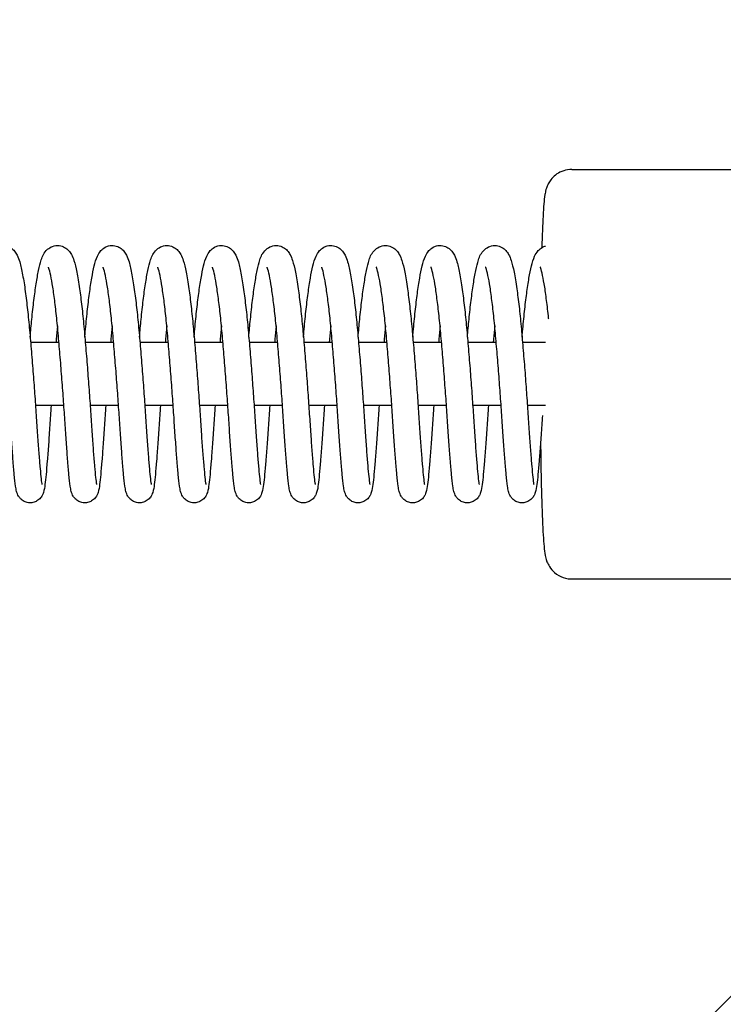
# Model space of a CAD drawing. Units: millimetres. Extents: x -17224 to 16394, y -3013 to 2987.
# Drawn here: x 11794 to 11928, y -1138 to -951 of the extents above; entities that cross this region are included whole.
import ezdxf

# ---------------------------------------------------------------- set-up
doc = ezdxf.new("R2010")
doc.units = ezdxf.units.MM
doc.header["$LTSCALE"] = 20
doc.layers.add('2d', color=230, linetype='Continuous')
doc.layers.add('AS-Free_Space_Hatch', color=31, linetype='Continuous')

msp = doc.modelspace()

# ---------------------------------------------------------------- hatches: boundary and pattern name
at = {"layer": 'AS-Free_Space_Hatch'}
h = msp.add_hatch(dxfattribs=at)
h.set_pattern_fill('ANSI31', color=256, scale=100)
h.set_pattern_definition([(45, (-235.1, 13639.4), (-224.5064, 224.5064), [])])
edge = h.paths.add_edge_path()
edge.add_line((-14835.09, 1997.61), (14364.91, 1997.61))
edge.add_arc((14364.91, 997.61), 1000, 0, 90, ccw=False)
edge.add_line((15364.91, 997.61), (15364.91, -1024.39))
edge.add_arc((14364.91, -1024.39), 1000, -90, 0, ccw=False)
edge.add_line((14364.91, -2024.39), (-14835.09, -2024.39))
edge.add_arc((-14846.19, -1051.18), 973.27, 178.42271, 270.65327, ccw=False)
edge.add_line((-15819.09, -1024.39), (-15819.09, 997.61))
edge.add_arc((-14846.19, 1024.4), 973.27, 89.34673, 181.57729, ccw=False)

# ---------------------------------------------------------------- linework, layer by layer
at = {"layer": '2d'}
for p, q in [((11899.14, -979.4), (11953.11, -979.4)), ((11801.53, -1012.4), (11796.14, -1012.4)), ((11811.93, -1012.4), (11806.54, -1012.4)), ((11822.33, -1012.4), (11816.94, -1012.4)), ((11832.73, -1012.4), (11827.34, -1012.4)), ((11843.14, -1012.4), (11837.74, -1012.4)), ((11853.54, -1012.4), (11848.14, -1012.4)), ((11863.94, -1012.4), (11858.54, -1012.4)), ((11874.34, -1012.4), (11868.94, -1012.4)), ((11884.74, -1012.4), (11879.34, -1012.4)), ((11894.14, -1012.4), (11889.74, -1012.4)), ((11802.46, -1024.4), (11797.06, -1024.4)), ((11812.86, -1024.4), (11807.46, -1024.4)), ((11823.26, -1024.4), (11817.86, -1024.4)), ((11833.66, -1024.4), (11828.26, -1024.4)), ((11844.07, -1024.4), (11838.66, -1024.4)), ((11854.47, -1024.4), (11849.06, -1024.4)), ((11864.87, -1024.4), (11859.46, -1024.4)), ((11875.27, -1024.4), (11869.86, -1024.4)), ((11885.67, -1024.4), (11880.26, -1024.4)), ((11894.14, -1024.4), (11890.67, -1024.4)), ((11899.14, -1057.4), (11953.11, -1057.4))]:
    msp.add_line(p, q, dxfattribs=at)
for points, knots in [([(11899.14, -979.4), (11898.59, -979.4), (11898.05, -979.5), (11897.06, -979.82), (11896.63, -980.05), (11895.85, -980.58), (11895.56, -980.88), (11895.05, -981.46), (11894.88, -981.73), (11894.59, -982.24), (11894.49, -982.45), (11894.31, -982.9), (11894.25, -983.09), (11894.1, -983.65), (11894.05, -983.92), (11893.83, -985.3), (11893.74, -986.52), (11893.55, -989.93), (11893.47, -991.96), (11893.4, -994.31)], [0, 0, 0, 0, 0.0100313, 0.0100313, 0.0210694, 0.0210694, 0.0351283, 0.0351283, 0.0533856, 0.0533856, 0.0759776, 0.0759776, 0.1097297, 0.1097297, 0.1868182, 0.1868182, 0.5009775, 0.5009775, 0.7898093, 0.7898093, 0.7898093, 0.7898093]), ([(11785.65, -1011.36), (11785.68, -1011), (11785.71, -1010.65), (11785.86, -1008.98), (11785.98, -1007.69), (11786.24, -1005.26), (11786.38, -1004.1), (11786.67, -1001.97), (11786.82, -1000.99), (11787.12, -999.25), (11787.27, -998.47), (11787.6, -997.11), (11787.78, -996.51), (11788.2, -995.59), (11788.39, -995.24), (11788.92, -994.65), (11789.19, -994.42), (11789.71, -994.14), (11789.92, -994.05), (11790.54, -993.89), (11790.97, -993.87), (11791.74, -994.02), (11792.08, -994.17), (11792.65, -994.53), (11792.88, -994.75), (11793.28, -995.24), (11793.44, -995.51), (11793.78, -996.18), (11793.92, -996.58), (11794.27, -997.75), (11794.44, -998.55), (11794.79, -1000.43), (11794.96, -1001.5), (11795.27, -1003.75), (11795.41, -1004.91), (11795.68, -1007.36), (11795.81, -1008.66), (11796.05, -1011.33), (11796.17, -1012.72), (11796.4, -1015.53), (11796.51, -1016.97), (11796.73, -1019.81), (11796.84, -1021.23), (11797.04, -1024.01), (11797.13, -1025.38), (11797.3, -1028), (11797.38, -1029.26), (11797.55, -1031.6), (11797.63, -1032.69), (11797.78, -1034.67), (11797.86, -1035.58), (11798, -1037.14), (11798.06, -1037.81), (11798.18, -1038.86), (11798.24, -1039.23), (11798.28, -1039.41), (11798.28, -1039.43), (11798.28, -1039.43)], [104.56183, 104.56183, 104.56183, 104.56183, 105.684622, 105.684622, 109.950052, 109.950052, 114.285854, 114.285854, 118.618262, 118.618262, 123.010448, 123.010448, 127.582805, 127.582805, 130.297946, 130.297946, 131.956519, 131.956519, 132.912573, 132.912573, 134.537549, 134.537549, 136.034535, 136.034535, 137.619012, 137.619012, 139.670551, 139.670551, 142.919199, 142.919199, 147.993997, 147.993997, 152.928974, 152.928974, 157.339658, 157.339658, 161.676021, 161.676021, 165.983435, 165.983435, 170.280784, 170.280784, 174.546334, 174.546334, 178.812283, 178.812283, 183.080566, 183.080566, 187.283088, 187.283088, 191.509002, 191.509002, 195.715204, 195.715204, 199.873576, 199.873576, 200.845938, 200.845938, 200.845938, 200.845938]), ([(11796.05, -1011.36), (11796.15, -1010.19), (11796.25, -1009.05), (11796.49, -1006.69), (11796.62, -1005.47), (11796.9, -1003.22), (11797.04, -1002.17), (11797.34, -1000.27), (11797.49, -999.41), (11797.8, -997.9), (11797.96, -997.25), (11798.39, -995.97), (11798.6, -995.31), (11799.62, -994.41), (11799.94, -994.2), (11800.7, -993.92), (11801.16, -993.87), (11801.96, -993.97), (11802.31, -994.09), (11802.92, -994.43), (11803.16, -994.65), (11803.59, -995.11), (11803.76, -995.36), (11804.1, -995.99), (11804.24, -996.36), (11804.58, -997.41), (11804.75, -998.13), (11805.1, -999.9), (11805.27, -1000.96), (11805.59, -1003.17), (11805.74, -1004.31), (11806.01, -1006.72), (11806.14, -1007.99), (11806.39, -1010.63), (11806.51, -1012.01), (11806.74, -1014.8), (11806.86, -1016.24), (11807.08, -1019.08), (11807.18, -1020.51), (11807.39, -1023.31), (11807.48, -1024.69), (11807.66, -1027.34), (11807.74, -1028.63), (11807.9, -1031.02), (11807.99, -1032.14), (11808.14, -1034.19), (11808.22, -1035.13), (11808.36, -1036.77), (11808.43, -1037.48), (11808.55, -1038.62), (11808.61, -1039.06), (11808.67, -1039.38), (11808.68, -1039.43), (11808.68, -1039.43)], [248.79852, 248.79852, 248.79852, 248.79852, 252.477878, 252.477878, 256.793221, 256.793221, 261.113044, 261.113044, 265.474632, 265.474632, 269.945237, 269.945237, 275.127328, 275.127328, 276.790637, 276.790637, 278.502403, 278.502403, 279.997172, 279.997172, 281.554099, 281.554099, 283.471232, 283.471232, 286.459488, 286.459488, 291.285037, 291.285037, 296.373841, 296.373841, 300.810318, 300.810318, 305.154281, 305.154281, 309.465209, 309.465209, 313.768455, 313.768455, 318.03397, 318.03397, 322.299861, 322.299861, 326.567553, 326.567553, 330.775956, 330.775956, 335.003588, 335.003588, 339.214732, 339.214732, 343.385066, 343.385066, 345.06422, 345.06422, 345.06422, 345.06422]), ([(11806.45, -1011.35), (11806.48, -1011), (11806.51, -1010.65), (11806.66, -1008.97), (11806.78, -1007.69), (11807.05, -1005.25), (11807.18, -1004.09), (11807.47, -1001.97), (11807.62, -1000.99), (11807.92, -999.25), (11808.08, -998.47), (11808.4, -997.11), (11808.58, -996.51), (11809, -995.59), (11809.19, -995.24), (11809.72, -994.65), (11809.99, -994.42), (11810.51, -994.14), (11810.73, -994.05), (11811.34, -993.89), (11811.77, -993.87), (11812.54, -994.02), (11812.88, -994.17), (11813.45, -994.54), (11813.68, -994.76), (11814.09, -995.24), (11814.24, -995.51), (11814.58, -996.18), (11814.72, -996.59), (11815.07, -997.75), (11815.24, -998.55), (11815.59, -1000.43), (11815.76, -1001.51), (11816.07, -1003.75), (11816.21, -1004.92), (11816.48, -1007.37), (11816.61, -1008.66), (11816.85, -1011.34), (11816.97, -1012.72), (11817.2, -1015.53), (11817.31, -1016.97), (11817.53, -1019.82), (11817.64, -1021.24), (11817.84, -1024.02), (11817.93, -1025.39), (11818.1, -1028.01), (11818.18, -1029.27), (11818.35, -1031.61), (11818.43, -1032.69), (11818.58, -1034.68), (11818.66, -1035.58), (11818.8, -1037.14), (11818.86, -1037.81), (11818.98, -1038.86), (11819.04, -1039.24), (11819.08, -1039.41), (11819.08, -1039.43), (11819.08, -1039.43)], [393.016141, 393.016141, 393.016141, 393.016141, 394.138843, 394.138843, 398.404272, 398.404272, 402.740129, 402.740129, 407.072574, 407.072574, 411.464853, 411.464853, 416.037557, 416.037557, 418.752536, 418.752536, 420.409195, 420.409195, 421.364433, 421.364433, 422.989176, 422.989176, 424.486166, 424.486166, 426.070858, 426.070858, 428.123416, 428.123416, 431.373994, 431.373994, 436.450306, 436.450306, 441.384336, 441.384336, 445.794861, 445.794861, 450.131174, 450.131174, 454.438564, 454.438564, 458.735868, 458.735868, 463.001418, 463.001418, 467.267367, 467.267367, 471.535656, 471.535656, 475.738133, 475.738133, 479.964033, 479.964033, 484.170197, 484.170197, 488.328476, 488.328476, 489.295854, 489.295854, 489.295854, 489.295854]), ([(11816.85, -1011.36), (11816.95, -1010.19), (11817.05, -1009.06), (11817.29, -1006.7), (11817.42, -1005.48), (11817.7, -1003.22), (11817.84, -1002.17), (11818.14, -1000.27), (11818.29, -999.42), (11818.6, -997.91), (11818.76, -997.25), (11819.19, -995.97), (11819.4, -995.32), (11820.41, -994.41), (11820.73, -994.2), (11821.5, -993.93), (11821.95, -993.87), (11822.75, -993.97), (11823.11, -994.09), (11823.71, -994.43), (11823.96, -994.64), (11824.39, -995.11), (11824.55, -995.36), (11824.9, -995.98), (11825.04, -996.35), (11825.38, -997.4), (11825.55, -998.12), (11825.9, -999.88), (11826.07, -1000.94), (11826.39, -1003.16), (11826.54, -1004.3), (11826.81, -1006.7), (11826.94, -1007.98), (11827.19, -1010.61), (11827.31, -1011.99), (11827.54, -1014.78), (11827.66, -1016.22), (11827.88, -1019.06), (11827.98, -1020.49), (11828.19, -1023.29), (11828.28, -1024.67), (11828.46, -1027.32), (11828.54, -1028.61), (11828.7, -1031), (11828.79, -1032.12), (11828.94, -1034.17), (11829.02, -1035.11), (11829.16, -1036.75), (11829.23, -1037.47), (11829.35, -1038.62), (11829.41, -1039.05), (11829.47, -1039.37), (11829.48, -1039.43), (11829.48, -1039.43)], [537.248422, 537.248422, 537.248422, 537.248422, 540.917987, 540.917987, 545.233231, 545.233231, 549.552992, 549.552992, 553.914436, 553.914436, 558.384615, 558.384615, 563.564126, 563.564126, 565.229612, 565.229612, 566.944641, 566.944641, 568.439398, 568.439398, 569.995584, 569.995584, 571.909012, 571.909012, 574.889928, 574.889928, 579.707075, 579.707075, 584.801135, 584.801135, 589.23849, 589.23849, 593.582695, 593.582695, 597.893734, 597.893734, 602.197147, 602.197147, 606.462661, 606.462661, 610.72855, 610.72855, 614.996227, 614.996227, 619.204795, 619.204795, 623.432472, 623.432472, 627.643749, 627.643749, 631.814405, 631.814405, 633.514448, 633.514448, 633.514448, 633.514448]), ([(11827.25, -1011.35), (11827.28, -1011), (11827.31, -1010.65), (11827.46, -1008.97), (11827.58, -1007.69), (11827.85, -1005.25), (11827.99, -1004.09), (11828.27, -1001.97), (11828.42, -1000.99), (11828.72, -999.25), (11828.88, -998.47), (11829.2, -997.11), (11829.38, -996.51), (11829.8, -995.59), (11829.99, -995.24), (11830.53, -994.65), (11830.79, -994.42), (11831.31, -994.14), (11831.53, -994.05), (11832.14, -993.89), (11832.58, -993.87), (11833.34, -994.02), (11833.68, -994.17), (11834.25, -994.54), (11834.48, -994.76), (11834.89, -995.24), (11835.04, -995.51), (11835.38, -996.18), (11835.53, -996.59), (11835.87, -997.75), (11836.04, -998.55), (11836.39, -1000.43), (11836.56, -1001.51), (11836.87, -1003.75), (11837.01, -1004.92), (11837.28, -1007.37), (11837.41, -1008.66), (11837.65, -1011.34), (11837.77, -1012.72), (11838, -1015.53), (11838.12, -1016.97), (11838.33, -1019.82), (11838.44, -1021.24), (11838.64, -1024.02), (11838.73, -1025.39), (11838.9, -1028.01), (11838.98, -1029.27), (11839.15, -1031.61), (11839.23, -1032.69), (11839.38, -1034.68), (11839.46, -1035.58), (11839.6, -1037.14), (11839.67, -1037.81), (11839.78, -1038.86), (11839.84, -1039.24), (11839.88, -1039.41), (11839.88, -1039.43), (11839.88, -1039.43)], [681.466311, 681.466311, 681.466311, 681.466311, 682.588487, 682.588487, 686.853916, 686.853916, 691.189767, 691.189767, 695.522207, 695.522207, 699.914475, 699.914475, 704.487136, 704.487136, 707.202135, 707.202135, 708.859027, 708.859027, 709.814364, 709.814364, 711.439135, 711.439135, 712.936125, 712.936125, 714.520791, 714.520791, 716.573224, 716.573224, 719.823568, 719.823568, 724.899696, 724.899696, 729.833841, 729.833841, 734.244385, 734.244385, 738.580704, 738.580704, 742.888097, 742.888097, 747.185407, 747.185407, 751.450957, 751.450957, 755.716906, 755.716906, 759.985194, 759.985194, 764.187676, 764.187676, 768.413578, 768.413578, 772.619746, 772.619746, 776.778037, 776.778037, 777.746021, 777.746021, 777.746021, 777.746021]), ([(11837.65, -1011.36), (11837.75, -1010.19), (11837.85, -1009.06), (11838.09, -1006.7), (11838.22, -1005.48), (11838.5, -1003.22), (11838.64, -1002.17), (11838.94, -1000.27), (11839.09, -999.42), (11839.4, -997.91), (11839.56, -997.25), (11839.99, -995.97), (11840.2, -995.32), (11841.21, -994.41), (11841.53, -994.2), (11842.3, -993.93), (11842.75, -993.87), (11843.55, -993.97), (11843.91, -994.09), (11844.51, -994.43), (11844.76, -994.64), (11845.19, -995.11), (11845.35, -995.36), (11845.7, -995.98), (11845.84, -996.35), (11846.18, -997.4), (11846.35, -998.12), (11846.7, -999.88), (11846.87, -1000.94), (11847.19, -1003.16), (11847.34, -1004.3), (11847.61, -1006.7), (11847.74, -1007.98), (11847.99, -1010.62), (11848.11, -1011.99), (11848.34, -1014.79), (11848.46, -1016.22), (11848.68, -1019.06), (11848.79, -1020.49), (11848.99, -1023.29), (11849.08, -1024.67), (11849.26, -1027.33), (11849.34, -1028.61), (11849.51, -1031), (11849.59, -1032.12), (11849.74, -1034.18), (11849.82, -1035.11), (11849.96, -1036.76), (11850.03, -1037.47), (11850.15, -1038.62), (11850.21, -1039.05), (11850.27, -1039.37), (11850.28, -1039.43), (11850.28, -1039.43)], [825.698591, 825.698591, 825.698591, 825.698591, 829.369349, 829.369349, 833.684605, 833.684605, 838.004373, 838.004373, 842.365835, 842.365835, 846.836066, 846.836066, 852.015891, 852.015891, 853.681111, 853.681111, 855.39574, 855.39574, 856.890498, 856.890498, 858.446774, 858.446774, 860.36065, 860.36065, 863.342454, 863.342454, 868.160622, 868.160622, 873.254043, 873.254043, 877.691291, 877.691291, 882.035466, 882.035466, 886.346492, 886.346492, 890.649885, 890.649885, 894.915399, 894.915399, 899.181288, 899.181288, 903.448967, 903.448967, 907.657515, 907.657515, 911.885187, 911.885187, 916.096447, 916.096447, 920.267064, 920.267064, 921.964578, 921.964578, 921.964578, 921.964578]), ([(11848.05, -1011.35), (11848.08, -1011), (11848.11, -1010.65), (11848.26, -1008.97), (11848.38, -1007.69), (11848.65, -1005.25), (11848.79, -1004.09), (11849.07, -1001.97), (11849.22, -1000.99), (11849.52, -999.25), (11849.68, -998.47), (11850.01, -997.11), (11850.18, -996.51), (11850.6, -995.59), (11850.79, -995.24), (11851.33, -994.65), (11851.59, -994.42), (11852.11, -994.14), (11852.33, -994.05), (11852.94, -993.89), (11853.38, -993.87), (11854.14, -994.02), (11854.48, -994.17), (11855.05, -994.54), (11855.28, -994.76), (11855.69, -995.24), (11855.84, -995.51), (11856.18, -996.18), (11856.33, -996.59), (11856.67, -997.75), (11856.84, -998.55), (11857.19, -1000.43), (11857.36, -1001.51), (11857.67, -1003.75), (11857.81, -1004.92), (11858.08, -1007.37), (11858.21, -1008.66), (11858.45, -1011.34), (11858.57, -1012.72), (11858.8, -1015.53), (11858.92, -1016.97), (11859.14, -1019.82), (11859.24, -1021.24), (11859.44, -1024.02), (11859.53, -1025.39), (11859.7, -1028.01), (11859.79, -1029.27), (11859.95, -1031.61), (11860.03, -1032.69), (11860.18, -1034.68), (11860.26, -1035.58), (11860.4, -1037.14), (11860.47, -1037.81), (11860.58, -1038.86), (11860.64, -1039.24), (11860.68, -1039.41), (11860.68, -1039.43), (11860.68, -1039.43)], [969.916447, 969.916447, 969.916447, 969.916447, 971.038687, 971.038687, 975.304116, 975.304116, 979.639967, 979.639967, 983.972408, 983.972408, 988.364677, 988.364677, 992.937344, 992.937344, 995.652341, 995.652341, 997.309204, 997.309204, 998.264529, 998.264529, 999.889297, 999.889297, 1001.386287, 1001.386287, 1002.970956, 1002.970956, 1005.023404, 1005.023404, 1008.273776, 1008.273776, 1013.349926, 1013.349926, 1018.284057, 1018.284057, 1022.694599, 1022.694599, 1027.030918, 1027.030918, 1031.33831, 1031.33831, 1035.635619, 1035.635619, 1039.901169, 1039.901169, 1044.167118, 1044.167118, 1048.435406, 1048.435406, 1052.637888, 1052.637888, 1056.86379, 1056.86379, 1061.069957, 1061.069957, 1065.228247, 1065.228247, 1066.196158, 1066.196158, 1066.196158, 1066.196158]), ([(11858.45, -1011.36), (11858.55, -1010.19), (11858.65, -1009.06), (11858.89, -1006.7), (11859.02, -1005.48), (11859.3, -1003.22), (11859.44, -1002.17), (11859.74, -1000.27), (11859.89, -999.42), (11860.2, -997.91), (11860.36, -997.25), (11860.79, -995.97), (11861, -995.32), (11862.01, -994.41), (11862.33, -994.2), (11863.1, -993.93), (11863.55, -993.87), (11864.35, -993.97), (11864.71, -994.09), (11865.32, -994.43), (11865.56, -994.64), (11865.99, -995.11), (11866.16, -995.36), (11866.5, -995.98), (11866.64, -996.35), (11866.98, -997.4), (11867.15, -998.12), (11867.5, -999.88), (11867.67, -1000.94), (11867.99, -1003.16), (11868.14, -1004.3), (11868.41, -1006.7), (11868.55, -1007.98), (11868.79, -1010.62), (11868.91, -1011.99), (11869.14, -1014.78), (11869.26, -1016.22), (11869.48, -1019.06), (11869.59, -1020.49), (11869.79, -1023.29), (11869.88, -1024.67), (11870.06, -1027.33), (11870.14, -1028.61), (11870.31, -1031), (11870.39, -1032.12), (11870.54, -1034.18), (11870.62, -1035.11), (11870.77, -1036.76), (11870.83, -1037.47), (11870.96, -1038.62), (11871.01, -1039.05), (11871.07, -1039.37), (11871.08, -1039.43), (11871.08, -1039.43)], [1114.148727, 1114.148727, 1114.148727, 1114.148727, 1117.819343, 1117.819343, 1122.134597, 1122.134597, 1126.454364, 1126.454364, 1130.815824, 1130.815824, 1135.286049, 1135.286049, 1140.465836, 1140.465836, 1142.131088, 1142.131088, 1143.845765, 1143.845765, 1145.340523, 1145.340523, 1146.896788, 1146.896788, 1148.81061, 1148.81061, 1151.792308, 1151.792308, 1156.610353, 1156.610353, 1161.70385, 1161.70385, 1166.141112, 1166.141112, 1170.48529, 1170.48529, 1174.796318, 1174.796318, 1179.099713, 1179.099713, 1183.365227, 1183.365227, 1187.631117, 1187.631117, 1191.898795, 1191.898795, 1196.107345, 1196.107345, 1200.335018, 1200.335018, 1204.54628, 1204.54628, 1208.716902, 1208.716902, 1210.414719, 1210.414719, 1210.414719, 1210.414719]), ([(11868.85, -1011.35), (11868.88, -1011), (11868.91, -1010.65), (11869.06, -1008.97), (11869.19, -1007.69), (11869.45, -1005.25), (11869.59, -1004.09), (11869.87, -1001.97), (11870.02, -1000.99), (11870.32, -999.25), (11870.48, -998.47), (11870.81, -997.11), (11870.98, -996.51), (11871.41, -995.59), (11871.6, -995.24), (11872.13, -994.65), (11872.39, -994.42), (11872.91, -994.14), (11873.13, -994.05), (11873.74, -993.89), (11874.18, -993.87), (11874.94, -994.02), (11875.28, -994.17), (11875.85, -994.54), (11876.08, -994.76), (11876.49, -995.24), (11876.65, -995.51), (11876.98, -996.18), (11877.13, -996.59), (11877.47, -997.75), (11877.64, -998.55), (11877.99, -1000.43), (11878.16, -1001.51), (11878.47, -1003.75), (11878.61, -1004.92), (11878.88, -1007.37), (11879.01, -1008.66), (11879.25, -1011.34), (11879.37, -1012.72), (11879.6, -1015.53), (11879.72, -1016.97), (11879.94, -1019.82), (11880.04, -1021.24), (11880.24, -1024.02), (11880.33, -1025.39), (11880.5, -1028.01), (11880.59, -1029.27), (11880.75, -1031.61), (11880.83, -1032.69), (11880.99, -1034.68), (11881.06, -1035.58), (11881.2, -1037.14), (11881.27, -1037.81), (11881.39, -1038.86), (11881.44, -1039.24), (11881.48, -1039.41), (11881.48, -1039.43), (11881.48, -1039.43)], [1258.366588, 1258.366588, 1258.366588, 1258.366588, 1259.48882, 1259.48882, 1263.754249, 1263.754249, 1268.0901, 1268.0901, 1272.422541, 1272.422541, 1276.81481, 1276.81481, 1281.387476, 1281.387476, 1284.102473, 1284.102473, 1285.75934, 1285.75934, 1286.714667, 1286.714667, 1288.339434, 1288.339434, 1289.836424, 1289.836424, 1291.421093, 1291.421093, 1293.47354, 1293.47354, 1296.723908, 1296.723908, 1301.800055, 1301.800055, 1306.734188, 1306.734188, 1311.144731, 1311.144731, 1315.481049, 1315.481049, 1319.788442, 1319.788442, 1324.085751, 1324.085751, 1328.351301, 1328.351301, 1332.61725, 1332.61725, 1336.885538, 1336.885538, 1341.08802, 1341.08802, 1345.313921, 1345.313921, 1349.520089, 1349.520089, 1353.678379, 1353.678379, 1354.646298, 1354.646298, 1354.646298, 1354.646298]), ([(11879.25, -1011.36), (11879.35, -1010.19), (11879.45, -1009.06), (11879.69, -1006.7), (11879.82, -1005.48), (11880.1, -1003.22), (11880.24, -1002.17), (11880.54, -1000.27), (11880.69, -999.42), (11881.01, -997.91), (11881.16, -997.25), (11881.59, -995.97), (11881.8, -995.32), (11882.81, -994.41), (11883.14, -994.2), (11883.9, -993.93), (11884.35, -993.87), (11885.15, -993.97), (11885.51, -994.09), (11886.12, -994.43), (11886.36, -994.64), (11886.79, -995.11), (11886.96, -995.36), (11887.3, -995.98), (11887.44, -996.35), (11887.78, -997.4), (11887.95, -998.12), (11888.3, -999.88), (11888.48, -1000.94), (11888.79, -1003.16), (11888.94, -1004.3), (11889.22, -1006.7), (11889.35, -1007.98), (11889.59, -1010.62), (11889.71, -1011.99), (11889.94, -1014.78), (11890.06, -1016.22), (11890.28, -1019.06), (11890.39, -1020.49), (11890.59, -1023.29), (11890.68, -1024.67), (11890.86, -1027.33), (11890.94, -1028.61), (11891.11, -1031), (11891.19, -1032.12), (11891.35, -1034.18), (11891.42, -1035.11), (11891.57, -1036.76), (11891.63, -1037.47), (11891.76, -1038.62), (11891.81, -1039.05), (11891.87, -1039.37), (11891.89, -1039.43), (11891.89, -1039.43)], [1402.598868, 1402.598868, 1402.598868, 1402.598868, 1406.2695, 1406.2695, 1410.584755, 1410.584755, 1414.904523, 1414.904523, 1419.265983, 1419.265983, 1423.736208, 1423.736208, 1428.915999, 1428.915999, 1430.581248, 1430.581248, 1432.295919, 1432.295919, 1433.790677, 1433.790677, 1435.346943, 1435.346943, 1437.260772, 1437.260772, 1440.242482, 1440.242482, 1445.060543, 1445.060543, 1450.154031, 1450.154031, 1454.59129, 1454.59129, 1458.935468, 1458.935468, 1463.246496, 1463.246496, 1467.549891, 1467.549891, 1471.815404, 1471.815404, 1476.081294, 1476.081294, 1480.348972, 1480.348972, 1484.557523, 1484.557523, 1488.785195, 1488.785195, 1492.996457, 1492.996457, 1497.167079, 1497.167079, 1498.864859, 1498.864859, 1498.864859, 1498.864859]), ([(11889.65, -1011.35), (11889.68, -1011), (11889.71, -1010.65), (11889.86, -1008.97), (11889.99, -1007.69), (11890.25, -1005.25), (11890.39, -1004.09), (11890.67, -1001.97), (11890.82, -1000.99), (11891.12, -999.25), (11891.28, -998.47), (11891.61, -997.11), (11891.78, -996.51), (11892.21, -995.59), (11892.4, -995.24), (11892.93, -994.65), (11893.19, -994.42), (11893.71, -994.14), (11893.91, -994.06), (11894.12, -994)], [1546.816728, 1546.816728, 1546.816728, 1546.816728, 1547.938961, 1547.938961, 1552.20439, 1552.20439, 1556.540241, 1556.540241, 1560.872682, 1560.872682, 1565.264951, 1565.264951, 1569.837617, 1569.837617, 1572.552614, 1572.552614, 1574.20948, 1574.20948, 1575.111166, 1575.111166, 1575.111166, 1575.111166]), ([(11800.03, -1024.4), (11799.95, -1025.68), (11799.87, -1026.93), (11799.7, -1029.41), (11799.62, -1030.63), (11799.45, -1032.91), (11799.37, -1033.97), (11799.21, -1035.88), (11799.14, -1036.75), (11799, -1038.24), (11798.94, -1038.86), (11798.79, -1039.99), (11798.74, -1040.42), (11798.52, -1041.08), (11798.47, -1041.21), (11798.32, -1041.54), (11798.2, -1041.75), (11797.84, -1042.18), (11797.61, -1042.39), (11797.11, -1042.68), (11796.85, -1042.78), (11796.3, -1042.9), (11796, -1042.92), (11795.42, -1042.84), (11795.14, -1042.75), (11794.64, -1042.49), (11794.41, -1042.32), (11794.07, -1041.98), (11793.94, -1041.8), (11793.75, -1041.48), (11793.68, -1041.34), (11793.55, -1041.03), (11793.5, -1040.87), (11793.38, -1040.4), (11793.32, -1040.09), (11793.18, -1039.12), (11793.11, -1038.39), (11792.95, -1036.65), (11792.86, -1035.68), (11792.7, -1033.61), (11792.62, -1032.52), (11792.45, -1030.2), (11792.36, -1028.95), (11792.19, -1026.36), (11792.11, -1025.01), (11791.91, -1022.25), (11791.81, -1020.83), (11791.59, -1018), (11791.48, -1016.58), (11791.25, -1013.8), (11791.14, -1012.43), (11790.9, -1009.78), (11790.78, -1008.5), (11790.53, -1006.12), (11790.4, -1005), (11790.13, -1002.96), (11789.99, -1002.03), (11789.72, -1000.42), (11789.59, -999.73), (11789.34, -998.65), (11789.22, -998.26), (11789.13, -998.05), (11789.12, -998.02), (11789.12, -998.02)], [4965.976013, 4965.976013, 4965.976013, 4965.976013, 4969.96559, 4969.96559, 4974.239579, 4974.239579, 4978.507984, 4978.507984, 4982.787127, 4982.787127, 4987.089354, 4987.089354, 4991.760147, 4991.760147, 4992.812912, 4992.812912, 4993.9944, 4993.9944, 4995.083725, 4995.083725, 4995.972489, 4995.972489, 4996.918249, 4996.918249, 4997.866851, 4997.866851, 4998.812438, 4998.812438, 4999.723075, 4999.723075, 5000.658084, 5000.658084, 5002.065486, 5002.065486, 5005.118432, 5005.118432, 5010.351353, 5010.351353, 5015.084724, 5015.084724, 5019.388324, 5019.388324, 5023.667202, 5023.667202, 5027.93492, 5027.93492, 5032.205366, 5032.205366, 5036.441276, 5036.441276, 5040.678122, 5040.678122, 5044.913874, 5044.913874, 5049.084643, 5049.084643, 5053.258811, 5053.258811, 5057.383549, 5057.383549, 5061.386085, 5061.386085, 5062.655949, 5062.655949, 5062.655949, 5062.655949]), ([(11810.43, -1024.4), (11810.35, -1025.68), (11810.27, -1026.93), (11810.1, -1029.41), (11810.02, -1030.63), (11809.85, -1032.91), (11809.77, -1033.97), (11809.62, -1035.88), (11809.54, -1036.75), (11809.4, -1038.24), (11809.34, -1038.86), (11809.19, -1039.99), (11809.14, -1040.42), (11808.92, -1041.08), (11808.87, -1041.21), (11808.72, -1041.54), (11808.6, -1041.75), (11808.24, -1042.18), (11808.01, -1042.39), (11807.51, -1042.68), (11807.25, -1042.78), (11806.7, -1042.9), (11806.4, -1042.92), (11805.82, -1042.84), (11805.54, -1042.75), (11805.04, -1042.49), (11804.81, -1042.32), (11804.47, -1041.98), (11804.34, -1041.8), (11804.15, -1041.48), (11804.08, -1041.34), (11803.95, -1041.03), (11803.9, -1040.87), (11803.78, -1040.4), (11803.72, -1040.09), (11803.58, -1039.12), (11803.51, -1038.39), (11803.35, -1036.65), (11803.26, -1035.68), (11803.1, -1033.61), (11803.02, -1032.52), (11802.85, -1030.2), (11802.76, -1028.95), (11802.59, -1026.36), (11802.51, -1025.01), (11802.31, -1022.25), (11802.21, -1020.83), (11801.99, -1018), (11801.88, -1016.58), (11801.65, -1013.8), (11801.54, -1012.43), (11801.3, -1009.78), (11801.18, -1008.5), (11800.93, -1006.12), (11800.8, -1005), (11800.53, -1002.96), (11800.39, -1002.03), (11800.12, -1000.42), (11799.99, -999.73), (11799.74, -998.65), (11799.62, -998.26), (11799.53, -998.05), (11799.52, -998.02), (11799.52, -998.02)], [4823.611377, 4823.611377, 4823.611377, 4823.611377, 4827.600954, 4827.600954, 4831.874943, 4831.874943, 4836.143348, 4836.143348, 4840.422491, 4840.422491, 4844.724717, 4844.724717, 4849.39551, 4849.39551, 4850.448275, 4850.448275, 4851.629764, 4851.629764, 4852.719088, 4852.719088, 4853.607852, 4853.607852, 4854.553613, 4854.553613, 4855.502215, 4855.502215, 4856.447802, 4856.447802, 4857.358439, 4857.358439, 4858.293448, 4858.293448, 4859.70085, 4859.70085, 4862.753796, 4862.753796, 4867.986717, 4867.986717, 4872.720088, 4872.720088, 4877.023688, 4877.023688, 4881.302565, 4881.302565, 4885.570283, 4885.570283, 4889.840729, 4889.840729, 4894.07664, 4894.07664, 4898.313485, 4898.313485, 4902.549237, 4902.549237, 4906.720007, 4906.720007, 4910.894175, 4910.894175, 4915.018913, 4915.018913, 4919.021448, 4919.021448, 4920.291313, 4920.291313, 4920.291313, 4920.291313]), ([(11820.83, -1024.4), (11820.75, -1025.68), (11820.67, -1026.93), (11820.5, -1029.41), (11820.42, -1030.63), (11820.25, -1032.91), (11820.17, -1033.97), (11820.02, -1035.88), (11819.94, -1036.75), (11819.8, -1038.24), (11819.74, -1038.86), (11819.59, -1039.99), (11819.54, -1040.42), (11819.32, -1041.08), (11819.27, -1041.21), (11819.12, -1041.54), (11819, -1041.75), (11818.65, -1042.18), (11818.41, -1042.39), (11817.91, -1042.68), (11817.65, -1042.78), (11817.1, -1042.9), (11816.8, -1042.92), (11816.22, -1042.84), (11815.94, -1042.75), (11815.44, -1042.49), (11815.21, -1042.32), (11814.87, -1041.98), (11814.74, -1041.8), (11814.55, -1041.48), (11814.48, -1041.34), (11814.35, -1041.03), (11814.3, -1040.87), (11814.18, -1040.4), (11814.13, -1040.09), (11813.98, -1039.12), (11813.91, -1038.39), (11813.75, -1036.65), (11813.66, -1035.68), (11813.5, -1033.61), (11813.42, -1032.52), (11813.25, -1030.2), (11813.16, -1028.95), (11813, -1026.36), (11812.91, -1025.01), (11812.71, -1022.25), (11812.61, -1020.83), (11812.4, -1018), (11812.28, -1016.58), (11812.05, -1013.8), (11811.94, -1012.43), (11811.7, -1009.78), (11811.58, -1008.5), (11811.33, -1006.12), (11811.2, -1005), (11810.93, -1002.96), (11810.79, -1002.03), (11810.52, -1000.42), (11810.39, -999.73), (11810.14, -998.65), (11810.02, -998.26), (11809.94, -998.05), (11809.92, -998.02), (11809.92, -998.02)], [4681.24674, 4681.24674, 4681.24674, 4681.24674, 4685.236318, 4685.236318, 4689.510306, 4689.510306, 4693.778712, 4693.778712, 4698.057855, 4698.057855, 4702.360081, 4702.360081, 4707.030874, 4707.030874, 4708.083639, 4708.083639, 4709.265127, 4709.265127, 4710.354452, 4710.354452, 4711.243216, 4711.243216, 4712.188977, 4712.188977, 4713.137578, 4713.137578, 4714.083165, 4714.083165, 4714.993802, 4714.993802, 4715.928812, 4715.928812, 4717.336213, 4717.336213, 4720.389159, 4720.389159, 4725.62208, 4725.62208, 4730.355451, 4730.355451, 4734.659052, 4734.659052, 4738.937929, 4738.937929, 4743.205647, 4743.205647, 4747.476093, 4747.476093, 4751.712004, 4751.712004, 4755.948849, 4755.948849, 4760.184601, 4760.184601, 4764.35537, 4764.35537, 4768.529538, 4768.529538, 4772.654277, 4772.654277, 4776.656812, 4776.656812, 4777.926676, 4777.926676, 4777.926676, 4777.926676]), ([(11831.23, -1024.4), (11831.15, -1025.68), (11831.07, -1026.93), (11830.9, -1029.41), (11830.82, -1030.63), (11830.65, -1032.91), (11830.57, -1033.97), (11830.42, -1035.88), (11830.34, -1036.75), (11830.2, -1038.24), (11830.14, -1038.86), (11829.99, -1039.99), (11829.94, -1040.42), (11829.72, -1041.08), (11829.67, -1041.21), (11829.52, -1041.54), (11829.4, -1041.75), (11829.05, -1042.18), (11828.81, -1042.39), (11828.31, -1042.68), (11828.05, -1042.78), (11827.5, -1042.9), (11827.2, -1042.92), (11826.62, -1042.84), (11826.34, -1042.75), (11825.84, -1042.49), (11825.61, -1042.32), (11825.27, -1041.98), (11825.14, -1041.8), (11824.95, -1041.48), (11824.88, -1041.34), (11824.75, -1041.03), (11824.71, -1040.87), (11824.58, -1040.4), (11824.53, -1040.09), (11824.38, -1039.12), (11824.31, -1038.39), (11824.15, -1036.65), (11824.06, -1035.68), (11823.9, -1033.61), (11823.82, -1032.52), (11823.65, -1030.2), (11823.56, -1028.95), (11823.4, -1026.36), (11823.31, -1025.01), (11823.11, -1022.25), (11823.01, -1020.83), (11822.8, -1018), (11822.68, -1016.58), (11822.46, -1013.8), (11822.34, -1012.43), (11822.1, -1009.78), (11821.98, -1008.5), (11821.73, -1006.12), (11821.6, -1005), (11821.33, -1002.96), (11821.19, -1002.03), (11820.92, -1000.42), (11820.79, -999.73), (11820.54, -998.65), (11820.42, -998.26), (11820.34, -998.05), (11820.32, -998.02), (11820.32, -998.02)], [4538.882104, 4538.882104, 4538.882104, 4538.882104, 4542.871681, 4542.871681, 4547.14567, 4547.14567, 4551.414075, 4551.414075, 4555.693218, 4555.693218, 4559.995445, 4559.995445, 4564.666238, 4564.666238, 4565.719002, 4565.719002, 4566.900491, 4566.900491, 4567.989816, 4567.989816, 4568.878579, 4568.878579, 4569.82434, 4569.82434, 4570.772942, 4570.772942, 4571.718529, 4571.718529, 4572.629166, 4572.629166, 4573.564175, 4573.564175, 4574.971577, 4574.971577, 4578.024523, 4578.024523, 4583.257444, 4583.257444, 4587.990815, 4587.990815, 4592.294415, 4592.294415, 4596.573292, 4596.573292, 4600.841011, 4600.841011, 4605.111457, 4605.111457, 4609.347367, 4609.347367, 4613.584213, 4613.584213, 4617.819965, 4617.819965, 4621.990734, 4621.990734, 4626.164902, 4626.164902, 4630.28964, 4630.28964, 4634.292176, 4634.292176, 4635.56204, 4635.56204, 4635.56204, 4635.56204]), ([(11841.63, -1024.4), (11841.55, -1025.68), (11841.47, -1026.93), (11841.3, -1029.41), (11841.22, -1030.63), (11841.05, -1032.91), (11840.97, -1033.97), (11840.82, -1035.88), (11840.74, -1036.75), (11840.6, -1038.24), (11840.54, -1038.86), (11840.39, -1039.99), (11840.34, -1040.42), (11840.12, -1041.08), (11840.08, -1041.21), (11839.92, -1041.54), (11839.8, -1041.75), (11839.45, -1042.18), (11839.21, -1042.39), (11838.71, -1042.68), (11838.45, -1042.78), (11837.9, -1042.9), (11837.6, -1042.92), (11837.02, -1042.84), (11836.74, -1042.75), (11836.24, -1042.49), (11836.01, -1042.32), (11835.67, -1041.98), (11835.54, -1041.8), (11835.35, -1041.48), (11835.28, -1041.34), (11835.15, -1041.03), (11835.11, -1040.87), (11834.98, -1040.4), (11834.93, -1040.09), (11834.78, -1039.12), (11834.71, -1038.39), (11834.55, -1036.65), (11834.46, -1035.68), (11834.3, -1033.61), (11834.22, -1032.52), (11834.05, -1030.2), (11833.97, -1028.95), (11833.8, -1026.36), (11833.71, -1025.01), (11833.51, -1022.25), (11833.41, -1020.83), (11833.2, -1018), (11833.08, -1016.58), (11832.86, -1013.8), (11832.74, -1012.43), (11832.5, -1009.78), (11832.39, -1008.5), (11832.13, -1006.12), (11832, -1005), (11831.73, -1002.96), (11831.59, -1002.03), (11831.32, -1000.42), (11831.19, -999.73), (11830.94, -998.65), (11830.82, -998.26), (11830.74, -998.05), (11830.72, -998.02), (11830.72, -998.02)], [4396.517468, 4396.517468, 4396.517468, 4396.517468, 4400.507045, 4400.507045, 4404.781033, 4404.781033, 4409.049439, 4409.049439, 4413.328582, 4413.328582, 4417.630808, 4417.630808, 4422.301601, 4422.301601, 4423.354366, 4423.354366, 4424.535855, 4424.535855, 4425.625179, 4425.625179, 4426.513943, 4426.513943, 4427.459704, 4427.459704, 4428.408306, 4428.408306, 4429.353893, 4429.353893, 4430.26453, 4430.26453, 4431.199539, 4431.199539, 4432.60694, 4432.60694, 4435.659887, 4435.659887, 4440.892808, 4440.892808, 4445.626178, 4445.626178, 4449.929779, 4449.929779, 4454.208656, 4454.208656, 4458.476374, 4458.476374, 4462.74682, 4462.74682, 4466.982731, 4466.982731, 4471.219576, 4471.219576, 4475.455328, 4475.455328, 4479.626098, 4479.626098, 4483.800265, 4483.800265, 4487.925004, 4487.925004, 4491.927539, 4491.927539, 4493.197404, 4493.197404, 4493.197404, 4493.197404]), ([(11852.04, -1024.4), (11851.95, -1025.68), (11851.87, -1026.93), (11851.7, -1029.41), (11851.62, -1030.63), (11851.45, -1032.91), (11851.37, -1033.97), (11851.22, -1035.88), (11851.14, -1036.75), (11851, -1038.24), (11850.94, -1038.86), (11850.8, -1039.99), (11850.74, -1040.42), (11850.52, -1041.08), (11850.48, -1041.21), (11850.32, -1041.54), (11850.2, -1041.75), (11849.85, -1042.18), (11849.61, -1042.39), (11849.11, -1042.68), (11848.85, -1042.78), (11848.3, -1042.9), (11848, -1042.92), (11847.42, -1042.84), (11847.14, -1042.75), (11846.64, -1042.49), (11846.42, -1042.32), (11846.07, -1041.98), (11845.94, -1041.8), (11845.75, -1041.48), (11845.68, -1041.34), (11845.55, -1041.03), (11845.51, -1040.87), (11845.38, -1040.4), (11845.33, -1040.09), (11845.18, -1039.12), (11845.11, -1038.39), (11844.95, -1036.65), (11844.87, -1035.68), (11844.7, -1033.61), (11844.62, -1032.52), (11844.45, -1030.2), (11844.37, -1028.95), (11844.2, -1026.36), (11844.11, -1025.01), (11843.92, -1022.25), (11843.81, -1020.83), (11843.6, -1018), (11843.48, -1016.58), (11843.26, -1013.8), (11843.14, -1012.43), (11842.91, -1009.78), (11842.79, -1008.5), (11842.53, -1006.12), (11842.4, -1005), (11842.13, -1002.96), (11842, -1002.03), (11841.72, -1000.42), (11841.59, -999.73), (11841.34, -998.65), (11841.22, -998.26), (11841.14, -998.05), (11841.12, -998.02), (11841.12, -998.02)], [4254.152831, 4254.152831, 4254.152831, 4254.152831, 4258.142408, 4258.142408, 4262.416397, 4262.416397, 4266.684802, 4266.684802, 4270.963945, 4270.963945, 4275.266172, 4275.266172, 4279.936965, 4279.936965, 4280.98973, 4280.98973, 4282.171218, 4282.171218, 4283.260543, 4283.260543, 4284.149307, 4284.149307, 4285.095068, 4285.095068, 4286.043669, 4286.043669, 4286.989256, 4286.989256, 4287.899893, 4287.899893, 4288.834903, 4288.834903, 4290.242304, 4290.242304, 4293.29525, 4293.29525, 4298.528171, 4298.528171, 4303.261542, 4303.261542, 4307.565142, 4307.565142, 4311.84402, 4311.84402, 4316.111738, 4316.111738, 4320.382184, 4320.382184, 4324.618094, 4324.618094, 4328.85494, 4328.85494, 4333.090692, 4333.090692, 4337.261461, 4337.261461, 4341.435629, 4341.435629, 4345.560367, 4345.560367, 4349.562903, 4349.562903, 4350.832767, 4350.832767, 4350.832767, 4350.832767]), ([(11862.44, -1024.4), (11862.35, -1025.68), (11862.27, -1026.93), (11862.1, -1029.41), (11862.02, -1030.63), (11861.85, -1032.91), (11861.77, -1033.97), (11861.62, -1035.88), (11861.54, -1036.75), (11861.4, -1038.24), (11861.34, -1038.86), (11861.2, -1039.99), (11861.14, -1040.42), (11860.92, -1041.08), (11860.88, -1041.21), (11860.72, -1041.54), (11860.6, -1041.75), (11860.25, -1042.18), (11860.01, -1042.39), (11859.51, -1042.68), (11859.25, -1042.78), (11858.7, -1042.9), (11858.4, -1042.92), (11857.82, -1042.84), (11857.54, -1042.75), (11857.04, -1042.49), (11856.82, -1042.32), (11856.47, -1041.98), (11856.34, -1041.8), (11856.15, -1041.48), (11856.08, -1041.34), (11855.95, -1041.03), (11855.91, -1040.87), (11855.78, -1040.4), (11855.73, -1040.09), (11855.59, -1039.12), (11855.51, -1038.39), (11855.35, -1036.65), (11855.27, -1035.68), (11855.1, -1033.61), (11855.02, -1032.52), (11854.85, -1030.2), (11854.77, -1028.95), (11854.6, -1026.36), (11854.51, -1025.01), (11854.32, -1022.25), (11854.21, -1020.83), (11854, -1018), (11853.88, -1016.58), (11853.66, -1013.8), (11853.54, -1012.43), (11853.31, -1009.78), (11853.19, -1008.5), (11852.93, -1006.12), (11852.8, -1005), (11852.53, -1002.96), (11852.4, -1002.03), (11852.12, -1000.42), (11851.99, -999.73), (11851.74, -998.65), (11851.62, -998.26), (11851.54, -998.05), (11851.52, -998.02), (11851.52, -998.02)], [4111.788195, 4111.788195, 4111.788195, 4111.788195, 4115.777772, 4115.777772, 4120.051761, 4120.051761, 4124.320166, 4124.320166, 4128.599309, 4128.599309, 4132.901535, 4132.901535, 4137.572328, 4137.572328, 4138.625093, 4138.625093, 4139.806582, 4139.806582, 4140.895906, 4140.895906, 4141.78467, 4141.78467, 4142.730431, 4142.730431, 4143.679033, 4143.679033, 4144.62462, 4144.62462, 4145.535257, 4145.535257, 4146.470266, 4146.470266, 4147.877668, 4147.877668, 4150.930614, 4150.930614, 4156.163535, 4156.163535, 4160.896906, 4160.896906, 4165.200506, 4165.200506, 4169.479383, 4169.479383, 4173.747101, 4173.747101, 4178.017548, 4178.017548, 4182.253458, 4182.253458, 4186.490303, 4186.490303, 4190.726055, 4190.726055, 4194.896825, 4194.896825, 4199.070993, 4199.070993, 4203.195731, 4203.195731, 4207.198266, 4207.198266, 4208.468131, 4208.468131, 4208.468131, 4208.468131]), ([(11872.84, -1024.4), (11872.75, -1025.68), (11872.67, -1026.93), (11872.5, -1029.41), (11872.42, -1030.63), (11872.25, -1032.91), (11872.17, -1033.97), (11872.02, -1035.88), (11871.94, -1036.75), (11871.8, -1038.24), (11871.74, -1038.86), (11871.6, -1039.99), (11871.54, -1040.42), (11871.32, -1041.08), (11871.28, -1041.21), (11871.12, -1041.54), (11871, -1041.75), (11870.65, -1042.18), (11870.41, -1042.39), (11869.91, -1042.68), (11869.66, -1042.78), (11869.1, -1042.9), (11868.8, -1042.92), (11868.22, -1042.84), (11867.94, -1042.75), (11867.44, -1042.49), (11867.22, -1042.32), (11866.87, -1041.98), (11866.74, -1041.8), (11866.55, -1041.48), (11866.48, -1041.34), (11866.35, -1041.03), (11866.31, -1040.87), (11866.18, -1040.4), (11866.13, -1040.09), (11865.99, -1039.12), (11865.91, -1038.39), (11865.75, -1036.65), (11865.67, -1035.68), (11865.5, -1033.61), (11865.42, -1032.52), (11865.25, -1030.2), (11865.17, -1028.95), (11865, -1026.36), (11864.91, -1025.01), (11864.72, -1022.25), (11864.61, -1020.83), (11864.4, -1018), (11864.29, -1016.58), (11864.06, -1013.8), (11863.94, -1012.43), (11863.71, -1009.78), (11863.59, -1008.5), (11863.33, -1006.12), (11863.2, -1005), (11862.93, -1002.96), (11862.8, -1002.03), (11862.53, -1000.42), (11862.39, -999.73), (11862.14, -998.65), (11862.02, -998.26), (11861.94, -998.05), (11861.92, -998.02), (11861.92, -998.02)], [3969.423558, 3969.423558, 3969.423558, 3969.423558, 3973.413136, 3973.413136, 3977.687124, 3977.687124, 3981.95553, 3981.95553, 3986.234673, 3986.234673, 3990.536899, 3990.536899, 3995.207692, 3995.207692, 3996.260457, 3996.260457, 3997.441945, 3997.441945, 3998.53127, 3998.53127, 3999.420034, 3999.420034, 4000.365795, 4000.365795, 4001.314396, 4001.314396, 4002.259983, 4002.259983, 4003.17062, 4003.17062, 4004.10563, 4004.10563, 4005.513031, 4005.513031, 4008.565978, 4008.565978, 4013.798898, 4013.798898, 4018.532269, 4018.532269, 4022.83587, 4022.83587, 4027.114747, 4027.114747, 4031.382465, 4031.382465, 4035.652911, 4035.652911, 4039.888822, 4039.888822, 4044.125667, 4044.125667, 4048.361419, 4048.361419, 4052.532188, 4052.532188, 4056.706356, 4056.706356, 4060.831095, 4060.831095, 4064.83363, 4064.83363, 4066.103495, 4066.103495, 4066.103495, 4066.103495]), ([(11883.24, -1024.4), (11883.15, -1025.68), (11883.07, -1026.93), (11882.9, -1029.41), (11882.82, -1030.63), (11882.65, -1032.91), (11882.57, -1033.97), (11882.42, -1035.88), (11882.34, -1036.75), (11882.2, -1038.24), (11882.14, -1038.86), (11882, -1039.99), (11881.94, -1040.42), (11881.73, -1041.08), (11881.68, -1041.21), (11881.52, -1041.54), (11881.4, -1041.75), (11881.05, -1042.18), (11880.81, -1042.39), (11880.31, -1042.68), (11880.06, -1042.78), (11879.51, -1042.9), (11879.2, -1042.92), (11878.63, -1042.84), (11878.34, -1042.75), (11877.84, -1042.49), (11877.62, -1042.32), (11877.27, -1041.98), (11877.14, -1041.8), (11876.95, -1041.48), (11876.88, -1041.34), (11876.75, -1041.03), (11876.71, -1040.87), (11876.58, -1040.4), (11876.53, -1040.09), (11876.39, -1039.12), (11876.31, -1038.39), (11876.15, -1036.65), (11876.07, -1035.68), (11875.9, -1033.61), (11875.82, -1032.52), (11875.65, -1030.2), (11875.57, -1028.95), (11875.4, -1026.36), (11875.31, -1025.01), (11875.12, -1022.25), (11875.01, -1020.83), (11874.8, -1018), (11874.69, -1016.58), (11874.46, -1013.8), (11874.34, -1012.43), (11874.11, -1009.78), (11873.99, -1008.5), (11873.73, -1006.12), (11873.6, -1005), (11873.33, -1002.96), (11873.2, -1002.03), (11872.93, -1000.42), (11872.79, -999.73), (11872.54, -998.65), (11872.42, -998.26), (11872.34, -998.05), (11872.32, -998.02), (11872.32, -998.02)], [3827.058922, 3827.058922, 3827.058922, 3827.058922, 3831.048499, 3831.048499, 3835.322488, 3835.322488, 3839.590893, 3839.590893, 3843.870036, 3843.870036, 3848.172263, 3848.172263, 3852.843056, 3852.843056, 3853.89582, 3853.89582, 3855.077309, 3855.077309, 3856.166634, 3856.166634, 3857.055398, 3857.055398, 3858.001158, 3858.001158, 3858.94976, 3858.94976, 3859.895347, 3859.895347, 3860.805984, 3860.805984, 3861.740993, 3861.740993, 3863.148395, 3863.148395, 3866.201341, 3866.201341, 3871.434262, 3871.434262, 3876.167633, 3876.167633, 3880.471233, 3880.471233, 3884.75011, 3884.75011, 3889.017829, 3889.017829, 3893.288275, 3893.288275, 3897.524185, 3897.524185, 3901.761031, 3901.761031, 3905.996783, 3905.996783, 3910.167552, 3910.167552, 3914.34172, 3914.34172, 3918.466458, 3918.466458, 3922.468994, 3922.468994, 3923.738858, 3923.738858, 3923.738858, 3923.738858]), ([(11893.51, -1026.29), (11893.47, -1026.92), (11893.43, -1027.53), (11893.31, -1029.41), (11893.22, -1030.63), (11893.05, -1032.91), (11892.97, -1033.97), (11892.82, -1035.88), (11892.74, -1036.75), (11892.61, -1038.24), (11892.54, -1038.86), (11892.4, -1039.99), (11892.34, -1040.42), (11892.13, -1041.08), (11892.08, -1041.21), (11891.92, -1041.54), (11891.8, -1041.75), (11891.45, -1042.18), (11891.21, -1042.39), (11890.71, -1042.68), (11890.46, -1042.78), (11889.91, -1042.9), (11889.6, -1042.92), (11889.03, -1042.84), (11888.74, -1042.75), (11888.24, -1042.49), (11888.02, -1042.32), (11887.67, -1041.98), (11887.54, -1041.8), (11887.35, -1041.48), (11887.28, -1041.34), (11887.15, -1041.03), (11887.11, -1040.87), (11886.98, -1040.4), (11886.93, -1040.09), (11886.79, -1039.12), (11886.71, -1038.39), (11886.55, -1036.65), (11886.47, -1035.68), (11886.3, -1033.61), (11886.22, -1032.52), (11886.05, -1030.2), (11885.97, -1028.95), (11885.8, -1026.36), (11885.71, -1025.01), (11885.52, -1022.25), (11885.41, -1020.83), (11885.2, -1018), (11885.09, -1016.58), (11884.86, -1013.8), (11884.74, -1012.43), (11884.51, -1009.78), (11884.39, -1008.5), (11884.13, -1006.12), (11884, -1005), (11883.73, -1002.96), (11883.6, -1002.03), (11883.33, -1000.42), (11883.19, -999.73), (11882.94, -998.65), (11882.82, -998.26), (11882.74, -998.05), (11882.72, -998.02), (11882.72, -998.02)], [3686.688386, 3686.688386, 3686.688386, 3686.688386, 3688.683863, 3688.683863, 3692.957851, 3692.957851, 3697.226257, 3697.226257, 3701.5054, 3701.5054, 3705.807626, 3705.807626, 3710.478419, 3710.478419, 3711.531184, 3711.531184, 3712.712673, 3712.712673, 3713.801997, 3713.801997, 3714.690761, 3714.690761, 3715.636522, 3715.636522, 3716.585124, 3716.585124, 3717.530711, 3717.530711, 3718.441348, 3718.441348, 3719.376357, 3719.376357, 3720.783759, 3720.783759, 3723.836705, 3723.836705, 3729.069626, 3729.069626, 3733.802997, 3733.802997, 3738.106597, 3738.106597, 3742.385474, 3742.385474, 3746.653192, 3746.653192, 3750.923638, 3750.923638, 3755.159549, 3755.159549, 3759.396394, 3759.396394, 3763.632146, 3763.632146, 3767.802916, 3767.802916, 3771.977083, 3771.977083, 3776.101822, 3776.101822, 3780.104357, 3780.104357, 3781.374222, 3781.374222, 3781.374222, 3781.374222]), ([(11894.73, -1007.95), (11894.71, -1007.73), (11894.68, -1007.52), (11894.54, -1006.12), (11894.4, -1005), (11894.14, -1002.96), (11894, -1002.03), (11893.73, -1000.42), (11893.59, -999.73), (11893.34, -998.65), (11893.23, -998.26), (11893.14, -998.05), (11893.12, -998.02), (11893.12, -998.02)], [3620.505963, 3620.505963, 3620.505963, 3620.505963, 3621.26751, 3621.26751, 3625.438279, 3625.438279, 3629.612447, 3629.612447, 3633.737185, 3633.737185, 3637.739721, 3637.739721, 3639.009585, 3639.009585, 3639.009585, 3639.009585]), ([(11801.25, -1009.22), (11801.17, -1010.03), (11801.1, -1010.86), (11801, -1011.94), (11800.98, -1012.17), (11800.96, -1012.4)], [4950.386087, 4950.386087, 4950.386087, 4950.386087, 4953.083024, 4953.083024, 4953.80288, 4953.80288, 4953.80288, 4953.80288]), ([(11811.65, -1009.22), (11811.57, -1010.03), (11811.5, -1010.86), (11811.4, -1011.94), (11811.38, -1012.17), (11811.36, -1012.4)], [4808.02145, 4808.02145, 4808.02145, 4808.02145, 4810.718387, 4810.718387, 4811.438244, 4811.438244, 4811.438244, 4811.438244]), ([(11822.05, -1009.22), (11821.97, -1010.03), (11821.9, -1010.86), (11821.8, -1011.94), (11821.78, -1012.17), (11821.76, -1012.4)], [4665.656814, 4665.656814, 4665.656814, 4665.656814, 4668.353751, 4668.353751, 4669.073607, 4669.073607, 4669.073607, 4669.073607]), ([(11832.45, -1009.22), (11832.37, -1010.03), (11832.3, -1010.86), (11832.2, -1011.94), (11832.18, -1012.17), (11832.16, -1012.4)], [4523.292177, 4523.292177, 4523.292177, 4523.292177, 4525.989114, 4525.989114, 4526.708971, 4526.708971, 4526.708971, 4526.708971]), ([(11842.85, -1009.22), (11842.77, -1010.03), (11842.7, -1010.86), (11842.6, -1011.94), (11842.58, -1012.17), (11842.56, -1012.4)], [4380.927541, 4380.927541, 4380.927541, 4380.927541, 4383.624478, 4383.624478, 4384.344334, 4384.344334, 4384.344334, 4384.344334]), ([(11853.25, -1009.22), (11853.17, -1010.03), (11853.1, -1010.86), (11853, -1011.94), (11852.98, -1012.17), (11852.96, -1012.4)], [4238.562905, 4238.562905, 4238.562905, 4238.562905, 4241.259842, 4241.259842, 4241.979698, 4241.979698, 4241.979698, 4241.979698]), ([(11863.65, -1009.22), (11863.57, -1010.03), (11863.5, -1010.86), (11863.41, -1011.94), (11863.39, -1012.17), (11863.37, -1012.4)], [4096.198268, 4096.198268, 4096.198268, 4096.198268, 4098.895205, 4098.895205, 4099.615062, 4099.615062, 4099.615062, 4099.615062]), ([(11874.05, -1009.22), (11873.97, -1010.03), (11873.9, -1010.86), (11873.81, -1011.94), (11873.79, -1012.17), (11873.77, -1012.4)], [3953.833632, 3953.833632, 3953.833632, 3953.833632, 3956.530569, 3956.530569, 3957.250425, 3957.250425, 3957.250425, 3957.250425]), ([(11884.45, -1009.22), (11884.38, -1010.03), (11884.3, -1010.86), (11884.21, -1011.94), (11884.19, -1012.17), (11884.17, -1012.4)], [3811.468996, 3811.468996, 3811.468996, 3811.468996, 3814.165933, 3814.165933, 3814.885789, 3814.885789, 3814.885789, 3814.885789]), ([(11893.17, -1031.3), (11893.2, -1033.85), (11893.24, -1036.27), (11893.36, -1041.4), (11893.44, -1043.98), (11893.62, -1048.26), (11893.72, -1049.94), (11893.9, -1051.84), (11893.95, -1052.34), (11894.12, -1053.23), (11894.16, -1053.52), (11894.45, -1054.25), (11894.52, -1054.4), (11894.75, -1054.86), (11894.93, -1055.19), (11895.6, -1055.98), (11896.01, -1056.38), (11897.15, -1057.02), (11897.75, -1057.25), (11898.66, -1057.38), (11898.9, -1057.4), (11899.14, -1057.4)], [1.958, 1.958, 1.958, 1.958, 2.199115, 2.199115, 2.513274, 2.513274, 2.827433, 2.827433, 2.984513, 2.984513, 3.063053, 3.063053, 3.080912, 3.080912, 3.10606, 3.10606, 3.124415, 3.124415, 3.137254, 3.137254, 3.141593, 3.141593, 3.141593, 3.141593])]:
    msp.add_open_spline(points, degree=3, knots=knots, dxfattribs=at)

doc.saveas('drawing.dxf')
